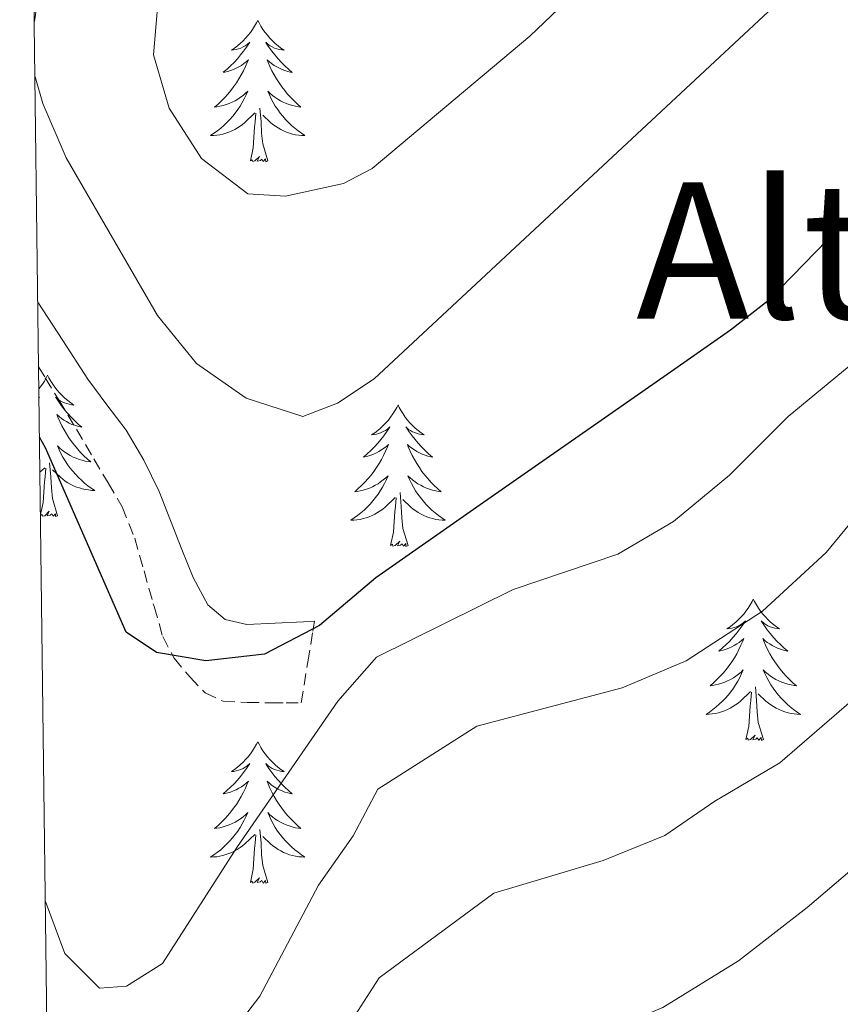
# Model space of a CAD drawing. Units: metres. Extents: x 586129 to 590621, y 4726261 to 4729287.
# Drawn here: x 587028 to 587098, y 4727394 to 4727477 of the extents above; entities that cross this region are included whole.
import ezdxf
from ezdxf.enums import TextEntityAlignment as Align

# ---------------------------------------------------------------- set-up
doc = ezdxf.new("R2010")
doc.units = ezdxf.units.M
doc.header["$MEASUREMENT"] = 0
doc.linetypes.add('TRAZOSX2', pattern=[1.5, 1, -0.5])
for name, color, linetype, lineweight in [('Level 21', 19, 'Continuous', 0), ('Level 36', 19, 'Continuous', 40), ('Level 4', 36, 'Continuous', 30), ('Level 45', 19, 'Continuous', 0), ('Level 5', 36, 'Continuous', 0), ('Level 61', 19, 'Continuous', 0)]:
    doc.layers.add(name, color=color, linetype=linetype, lineweight=lineweight)
doc.styles.add('Arial', font='ARIAL.TTF', dxfattribs={"height": 0.2})

msp = doc.modelspace()

# ---------------------------------------------------------------- linework, layer by layer
at = {"layer": 'Level 21', "color": 19, "linetype": 'Continuous', "lineweight": 0}
msp.add_polyline3d([(587053.235, 4727425.889, 575.14), (587052.325, 4727425.839, 575.23), (587049.935, 4727425.719, 575.49), (587047.535, 4727425.62, 575.62), (587045.715, 4727426.02, 575.76), (587044.256, 4727427.27, 576.03), (587043.016, 4727429.57, 576.43), (587042.067, 4727431.921, 576.86), (587041.127, 4727434.371, 577.11), (587040.148, 4727436.801, 577.13), (587038.878, 4727439.461, 577.1), (587037.379, 4727441.991, 577), (587035.759, 4727444.131, 577.17), (587034.149, 4727446.282, 577.18), (587032.04, 4727449.542, 577.11), (587029.941, 4727452.782, 576.88)], dxfattribs=at)
at = {"layer": 'Level 21', "color": 19, "linetype": 'TRAZOSX2', "lineweight": 0}
msp.add_polyline3d([(587030.01, 4727447.332, 575.98), (587030.57, 4727446.382, 576.07), (587031.699, 4727444.552, 576.09), (587033.189, 4727442.062, 576.05), (587034.648, 4727439.562, 575.98), (587035.858, 4727437.541, 576.07), (587037.047, 4727435.521, 576.15), (587038.107, 4727432.881, 576.13), (587038.886, 4727430.121, 576.01), (587039.666, 4727427.351, 575.7), (587039.736, 4727427.121, 575.65), (587040.465, 4727424.581, 575.17), (587041.415, 4727422.781, 574.94), (587042.765, 4727421.161, 574.48), (587044.034, 4727419.85, 574.12), (587045.544, 4727419.14, 573.89), (587047.574, 4727419.03, 573.79), (587049.594, 4727419.009, 573.11), (587050.864, 4727419.009, 572.4), (587052.124, 4727419.009, 571.69), (587052.685, 4727422.449, 573.22), (587053.105, 4727425.039, 574.87), (587053.235, 4727425.889, 575.14)], dxfattribs=at)
at = {"layer": 'Level 36', "color": 92, "linetype": 'Continuous', "lineweight": 0}
for points in [[(587048.464, 4727476.519, 0.01), (587048.354, 4727476.299, 0.01), (587048.194, 4727476.029, 0.01), (587048.034, 4727475.759, 0.01), (587047.844, 4727475.509, 0.01), (587047.654, 4727475.259, 0.01), (587047.444, 4727475.019, 0.01), (587047.224, 4727474.789, 0.01), (587046.994, 4727474.579, 0.01), (587046.754, 4727474.379, 0.01), (587046.504, 4727474.179, 0.01), (587046.244, 4727474.009, 0.01), (587046.444, 4727474.029, 0.01), (587046.644, 4727474.069, 0.01), (587046.844, 4727474.119, 0.01), (587047.044, 4727474.189, 0.01), (587047.234, 4727474.279, 0.01), (587047.414, 4727474.379, 0.01), (587047.584, 4727474.489, 0.01), (587047.794, 4727474.679, 0.01), (587047.754, 4727474.609, 0.01), (587047.524, 4727474.269, 0.01), (587047.274, 4727473.929, 0.01), (587047.023, 4727473.609, 0.01), (587046.753, 4727473.289, 0.01), (587046.473, 4727472.979, 0.01), (587046.183, 4727472.69, 0.01), (587045.883, 4727472.41, 0.01), (587045.563, 4727472.14, 0.01), (587045.693, 4727472.16, 0.01), (587045.933, 4727472.22, 0.01), (587046.173, 4727472.29, 0.01), (587046.413, 4727472.379, 0.01), (587046.643, 4727472.479, 0.01), (587046.863, 4727472.599, 0.01), (587047.083, 4727472.729, 0.01), (587047.293, 4727472.879, 0.01), (587047.483, 4727473.029, 0.01), (587047.673, 4727473.199, 0.01), (587047.583, 4727472.979, 0.01), (587047.433, 4727472.619, 0.01), (587047.263, 4727472.269, 0.01), (587047.073, 4727471.919, 0.01), (587046.873, 4727471.579, 0.01), (587046.663, 4727471.249, 0.01), (587046.433, 4727470.929, 0.01), (587046.193, 4727470.61, 0.01), (587045.943, 4727470.31, 0.01), (587045.683, 4727470.02, 0.01), (587045.403, 4727469.74, 0.01), (587045.123, 4727469.47, 0.01), (587044.823, 4727469.21, 0.01), (587045.023, 4727469.24, 0.01), (587045.283, 4727469.28, 0.01), (587045.543, 4727469.34, 0.01), (587045.803, 4727469.42, 0.01), (587046.063, 4727469.52, 0.01), (587046.313, 4727469.63, 0.01), (587046.553, 4727469.749, 0.01), (587046.783, 4727469.889, 0.01), (587047.013, 4727470.039, 0.01), (587047.223, 4727470.199, 0.01), (587047.433, 4727470.379, 0.01), (587047.623, 4727470.559, 0.01), (587047.483, 4727470.239, 0.01)], [(587048.464, 4727476.519, 0.01), (587048.574, 4727476.299, 0.01), (587048.734, 4727476.029, 0.01), (587048.894, 4727475.759, 0.01), (587049.084, 4727475.509, 0.01), (587049.274, 4727475.259, 0.01), (587049.484, 4727475.019, 0.01), (587049.704, 4727474.789, 0.01), (587049.934, 4727474.579, 0.01), (587050.173, 4727474.379, 0.01), (587050.423, 4727474.179, 0.01), (587050.683, 4727474.009, 0.01), (587050.483, 4727474.029, 0.01), (587050.283, 4727474.069, 0.01), (587050.083, 4727474.119, 0.01), (587049.883, 4727474.189, 0.01), (587049.693, 4727474.279, 0.01), (587049.514, 4727474.379, 0.01), (587049.344, 4727474.489, 0.01), (587049.134, 4727474.679, 0.01), (587049.174, 4727474.609, 0.01), (587049.403, 4727474.269, 0.01), (587049.653, 4727473.929, 0.01), (587049.903, 4727473.609, 0.01), (587050.173, 4727473.289, 0.01), (587050.453, 4727472.979, 0.01), (587050.743, 4727472.689, 0.01), (587051.043, 4727472.409, 0.01), (587051.363, 4727472.139, 0.01), (587051.233, 4727472.159, 0.01), (587050.993, 4727472.219, 0.01), (587050.753, 4727472.289, 0.01), (587050.513, 4727472.379, 0.01), (587050.283, 4727472.479, 0.01), (587050.063, 4727472.599, 0.01), (587049.843, 4727472.729, 0.01), (587049.633, 4727472.879, 0.01), (587049.443, 4727473.029, 0.01), (587049.253, 4727473.199, 0.01), (587049.343, 4727472.979, 0.01), (587049.493, 4727472.619, 0.01), (587049.663, 4727472.269, 0.01), (587049.853, 4727471.919, 0.01), (587050.053, 4727471.579, 0.01), (587050.263, 4727471.249, 0.01), (587050.493, 4727470.929, 0.01), (587050.733, 4727470.609, 0.01), (587050.983, 4727470.309, 0.01), (587051.243, 4727470.019, 0.01), (587051.523, 4727469.739, 0.01), (587051.803, 4727469.469, 0.01), (587052.103, 4727469.209, 0.01), (587051.903, 4727469.239, 0.01), (587051.643, 4727469.279, 0.01), (587051.383, 4727469.339, 0.01), (587051.123, 4727469.419, 0.01), (587050.863, 4727469.519, 0.01), (587050.613, 4727469.629, 0.01), (587050.373, 4727469.749, 0.01), (587050.143, 4727469.889, 0.01), (587049.913, 4727470.039, 0.01), (587049.703, 4727470.199, 0.01), (587049.493, 4727470.379, 0.01), (587049.303, 4727470.559, 0.01), (587049.443, 4727470.239, 0.01)], [(587047.483, 4727470.239, 0.01), (587047.333, 4727469.919, 0.01), (587047.163, 4727469.599, 0.01), (587046.983, 4727469.299, 0.01), (587046.783, 4727468.999, 0.01), (587046.573, 4727468.709, 0.01), (587046.353, 4727468.44, 0.01), (587046.113, 4727468.17, 0.01), (587045.863, 4727467.91, 0.01), (587045.613, 4727467.66, 0.01), (587045.343, 4727467.43, 0.01), (587045.062, 4727467.21, 0.01), (587044.772, 4727467, 0.01), (587044.482, 4727466.81, 0.01), (587044.742, 4727466.82, 0.01), (587045.012, 4727466.84, 0.01), (587045.272, 4727466.88, 0.01), (587045.532, 4727466.94, 0.01), (587045.782, 4727467.01, 0.01), (587046.032, 4727467.1, 0.01), (587046.282, 4727467.2, 0.01), (587046.522, 4727467.32, 0.01), (587046.752, 4727467.449, 0.01), (587046.972, 4727467.589, 0.01), (587047.182, 4727467.749, 0.01), (587047.382, 4727467.919, 0.01), (587048.233, 4727468.719, 0.01)], [(587049.443, 4727470.239, 0.01), (587049.593, 4727469.919, 0.01), (587049.763, 4727469.599, 0.01), (587049.943, 4727469.299, 0.01), (587050.143, 4727468.999, 0.01), (587050.353, 4727468.709, 0.01), (587050.572, 4727468.439, 0.01), (587050.812, 4727468.169, 0.01), (587051.062, 4727467.909, 0.01), (587051.312, 4727467.659, 0.01), (587051.582, 4727467.429, 0.01), (587051.862, 4727467.209, 0.01), (587052.152, 4727466.999, 0.01), (587052.442, 4727466.809, 0.01), (587052.182, 4727466.819, 0.01), (587051.912, 4727466.839, 0.01), (587051.652, 4727466.879, 0.01), (587051.392, 4727466.939, 0.01), (587051.142, 4727467.009, 0.01), (587050.892, 4727467.099, 0.01), (587050.642, 4727467.199, 0.01), (587050.402, 4727467.319, 0.01), (587050.172, 4727467.449, 0.01), (587049.952, 4727467.589, 0.01), (587049.742, 4727467.749, 0.01), (587049.542, 4727467.919, 0.01), (587048.883, 4727468.539, 0.01)], [(587047.842, 4727464.669, 0.01), (587048.092, 4727465.789, 0.01), (587048.202, 4727467.529, 0.01), (587048.252, 4727467.959, 0.01), (587048.313, 4727468.689, 0.01)], [(587049.312, 4727464.669, 0.01), (587048.882, 4727466.109, 0.01), (587048.792, 4727467.019, 0.01), (587048.742, 4727467.959, 0.01), (587048.643, 4727469.129, 0.01)], [(587049.312, 4727464.669, 0.01), (587049.142, 4727464.599, 0.01), (587049.122, 4727464.839, 0.01), (587048.932, 4727464.619, 0.01), (587048.812, 4727464.819, 0.01), (587048.692, 4727464.719, 0.01), (587048.422, 4727464.659, 0.01), (587048.612, 4727465.059, 0.01), (587048.232, 4727464.679, 0.01), (587048.042, 4727464.619, 0.01), (587048.002, 4727464.779, 0.01), (587047.842, 4727464.669, 0.01)], [(587030.76, 4727446.622, 0.01), (587030.65, 4727446.402, 0.01), (587030.5, 4727446.122, 0.01), (587030.33, 4727445.862, 0.01), (587030.149, 4727445.602, 0.01), (587030.039, 4727445.462, 0.01)], [(587030.76, 4727446.622, 0.01), (587030.87, 4727446.402, 0.01), (587031.03, 4727446.122, 0.01), (587031.199, 4727445.862, 0.01), (587031.379, 4727445.602, 0.01), (587031.569, 4727445.352, 0.01), (587031.779, 4727445.122, 0.01), (587031.999, 4727444.892, 0.01), (587032.229, 4727444.672, 0.01), (587032.469, 4727444.472, 0.01), (587032.719, 4727444.282, 0.01), (587032.979, 4727444.102, 0.01), (587032.779, 4727444.122, 0.01), (587032.579, 4727444.162, 0.01), (587032.379, 4727444.222, 0.01), (587032.179, 4727444.292, 0.01), (587031.989, 4727444.372, 0.01), (587031.809, 4727444.472, 0.01), (587031.639, 4727444.582, 0.01), (587031.429, 4727444.772, 0.01), (587031.479, 4727444.712, 0.01), (587031.699, 4727444.362, 0.01), (587031.949, 4727444.032, 0.01), (587032.199, 4727443.702, 0.01), (587032.469, 4727443.382, 0.01), (587032.749, 4727443.082, 0.01), (587033.039, 4727442.792, 0.01), (587033.349, 4727442.502, 0.01), (587033.659, 4727442.232, 0.01), (587033.539, 4727442.262, 0.01), (587033.289, 4727442.312, 0.01), (587033.049, 4727442.392, 0.01), (587032.809, 4727442.472, 0.01), (587032.579, 4727442.582, 0.01), (587032.359, 4727442.702, 0.01), (587032.139, 4727442.832, 0.01), (587031.939, 4727442.972, 0.01), (587031.739, 4727443.132, 0.01), (587031.549, 4727443.302, 0.01), (587031.639, 4727443.082, 0.01), (587031.799, 4727442.722, 0.01), (587031.969, 4727442.362, 0.01), (587032.149, 4727442.012, 0.01), (587032.349, 4727441.672, 0.01), (587032.559, 4727441.342, 0.01), (587032.789, 4727441.022, 0.01), (587033.029, 4727440.712, 0.01), (587033.278, 4727440.412, 0.01), (587033.538, 4727440.112, 0.01), (587033.818, 4727439.832, 0.01), (587034.108, 4727439.562, 0.01), (587034.398, 4727439.302, 0.01), (587034.208, 4727439.332, 0.01), (587033.938, 4727439.382, 0.01), (587033.678, 4727439.442, 0.01), (587033.418, 4727439.522, 0.01), (587033.158, 4727439.612, 0.01), (587032.918, 4727439.722, 0.01), (587032.668, 4727439.842, 0.01), (587032.438, 4727439.982, 0.01), (587032.218, 4727440.132, 0.01), (587031.998, 4727440.302, 0.01), (587031.789, 4727440.472, 0.01), (587031.599, 4727440.662, 0.01), (587031.739, 4727440.332, 0.01)], [(587030.039, 4727444.732, 0.01), (587030.089, 4727444.772, 0.01), (587030.049, 4727444.712, 0.01), (587030.039, 4727444.702, 0.01)], [(587060.278, 4727444.108, 0.01), (587060.168, 4727443.888, 0.01), (587060.008, 4727443.618, 0.01), (587059.838, 4727443.348, 0.01), (587059.658, 4727443.088, 0.01), (587059.468, 4727442.838, 0.01), (587059.258, 4727442.608, 0.01), (587059.038, 4727442.378, 0.01), (587058.808, 4727442.158, 0.01), (587058.568, 4727441.958, 0.01), (587058.318, 4727441.768, 0.01), (587058.058, 4727441.588, 0.01), (587058.258, 4727441.618, 0.01), (587058.458, 4727441.648, 0.01), (587058.658, 4727441.708, 0.01), (587058.858, 4727441.778, 0.01), (587059.038, 4727441.858, 0.01), (587059.228, 4727441.958, 0.01), (587059.398, 4727442.068, 0.01), (587059.598, 4727442.258, 0.01), (587059.558, 4727442.198, 0.01), (587059.328, 4727441.858, 0.01), (587059.087, 4727441.518, 0.01), (587058.837, 4727441.188, 0.01), (587058.567, 4727440.878, 0.01), (587058.287, 4727440.568, 0.01), (587057.997, 4727440.278, 0.01), (587057.687, 4727439.998, 0.01), (587057.377, 4727439.718, 0.01), (587057.497, 4727439.748, 0.01), (587057.747, 4727439.798, 0.01), (587057.987, 4727439.878, 0.01), (587058.227, 4727439.968, 0.01), (587058.457, 4727440.068, 0.01), (587058.677, 4727440.188, 0.01), (587058.897, 4727440.318, 0.01), (587059.097, 4727440.458, 0.01), (587059.297, 4727440.618, 0.01), (587059.487, 4727440.788, 0.01), (587059.397, 4727440.568, 0.01), (587059.237, 4727440.208, 0.01), (587059.067, 4727439.848, 0.01), (587058.887, 4727439.508, 0.01), (587058.687, 4727439.168, 0.01), (587058.477, 4727438.838, 0.01), (587058.247, 4727438.508, 0.01), (587058.007, 4727438.198, 0.01), (587057.757, 4727437.898, 0.01), (587057.497, 4727437.608, 0.01), (587057.217, 4727437.318, 0.01), (587056.927, 4727437.058, 0.01), (587056.637, 4727436.798, 0.01), (587056.827, 4727436.818, 0.01), (587057.097, 4727436.868, 0.01), (587057.357, 4727436.928, 0.01), (587057.617, 4727437.008, 0.01), (587057.877, 4727437.098, 0.01), (587058.117, 4727437.208, 0.01), (587058.357, 4727437.338, 0.01), (587058.597, 4727437.468, 0.01), (587058.817, 4727437.618, 0.01), (587059.037, 4727437.788, 0.01), (587059.247, 4727437.958, 0.01), (587059.437, 4727438.148, 0.01), (587059.297, 4727437.818, 0.01)], [(587060.278, 4727444.108, 0.01), (587060.388, 4727443.888, 0.01), (587060.538, 4727443.618, 0.01), (587060.708, 4727443.348, 0.01), (587060.888, 4727443.088, 0.01), (587061.088, 4727442.837, 0.01), (587061.288, 4727442.607, 0.01), (587061.508, 4727442.377, 0.01), (587061.737, 4727442.157, 0.01), (587061.977, 4727441.957, 0.01), (587062.227, 4727441.767, 0.01), (587062.487, 4727441.587, 0.01), (587062.297, 4727441.617, 0.01), (587062.087, 4727441.647, 0.01), (587061.887, 4727441.707, 0.01), (587061.697, 4727441.777, 0.01), (587061.507, 4727441.857, 0.01), (587061.327, 4727441.957, 0.01), (587061.147, 4727442.067, 0.01), (587060.948, 4727442.258, 0.01), (587060.988, 4727442.197, 0.01), (587061.217, 4727441.857, 0.01), (587061.457, 4727441.517, 0.01), (587061.717, 4727441.187, 0.01), (587061.987, 4727440.877, 0.01), (587062.267, 4727440.567, 0.01), (587062.557, 4727440.277, 0.01), (587062.857, 4727439.997, 0.01), (587063.177, 4727439.717, 0.01), (587063.047, 4727439.747, 0.01), (587062.797, 4727439.797, 0.01), (587062.557, 4727439.877, 0.01), (587062.327, 4727439.967, 0.01), (587062.097, 4727440.067, 0.01), (587061.867, 4727440.187, 0.01), (587061.657, 4727440.317, 0.01), (587061.447, 4727440.457, 0.01), (587061.247, 4727440.617, 0.01), (587061.067, 4727440.787, 0.01), (587061.147, 4727440.567, 0.01), (587061.307, 4727440.207, 0.01), (587061.477, 4727439.847, 0.01), (587061.667, 4727439.507, 0.01), (587061.867, 4727439.167, 0.01), (587062.077, 4727438.837, 0.01), (587062.297, 4727438.507, 0.01), (587062.537, 4727438.197, 0.01), (587062.797, 4727437.897, 0.01), (587063.057, 4727437.607, 0.01), (587063.327, 4727437.317, 0.01), (587063.617, 4727437.057, 0.01), (587063.916, 4727436.797, 0.01), (587063.716, 4727436.817, 0.01), (587063.456, 4727436.867, 0.01), (587063.187, 4727436.927, 0.01), (587062.927, 4727437.007, 0.01), (587062.677, 4727437.097, 0.01), (587062.427, 4727437.207, 0.01), (587062.187, 4727437.337, 0.01), (587061.957, 4727437.467, 0.01), (587061.727, 4727437.617, 0.01), (587061.507, 4727437.787, 0.01), (587061.307, 4727437.957, 0.01), (587061.107, 4727438.148, 0.01), (587061.247, 4727437.817, 0.01)], [(587031.739, 4727440.332, 0.01), (587031.888, 4727440.012, 0.01), (587032.058, 4727439.702, 0.01), (587032.248, 4727439.392, 0.01), (587032.438, 4727439.102, 0.01), (587032.648, 4727438.812, 0.01), (587032.878, 4727438.532, 0.01), (587033.108, 4727438.262, 0.01), (587033.358, 4727438.002, 0.01), (587033.618, 4727437.762, 0.01), (587033.878, 4727437.522, 0.01), (587034.158, 4727437.302, 0.01), (587034.448, 4727437.092, 0.01), (587034.738, 4727436.902, 0.01), (587034.478, 4727436.912, 0.01), (587034.208, 4727436.942, 0.01), (587033.948, 4727436.982, 0.01), (587033.688, 4727437.042, 0.01), (587033.438, 4727437.112, 0.01), (587033.188, 4727437.192, 0.01), (587032.938, 4727437.302, 0.01), (587032.708, 4727437.412, 0.01), (587032.478, 4727437.542, 0.01), (587032.248, 4727437.692, 0.01), (587032.038, 4727437.852, 0.01), (587031.838, 4727438.022, 0.01), (587031.178, 4727438.642, 0.01)], [(587030.118, 4727438.432, 0.01), (587030.528, 4727438.822, 0.01)], [(587030.168, 4727434.882, 0.01), (587030.388, 4727435.882, 0.01), (587030.498, 4727437.632, 0.01), (587030.548, 4727438.062, 0.01), (587030.608, 4727438.782, 0.01)], [(587031.608, 4727434.772, 0.01), (587031.178, 4727436.212, 0.01), (587031.088, 4727437.112, 0.01), (587031.048, 4727438.062, 0.01), (587030.938, 4727439.222, 0.01)], [(587059.297, 4727437.818, 0.01), (587059.137, 4727437.498, 0.01), (587058.977, 4727437.188, 0.01), (587058.787, 4727436.878, 0.01), (587058.597, 4727436.588, 0.01), (587058.387, 4727436.298, 0.01), (587058.157, 4727436.018, 0.01), (587057.927, 4727435.748, 0.01), (587057.677, 4727435.498, 0.01), (587057.416, 4727435.248, 0.01), (587057.156, 4727435.018, 0.01), (587056.876, 4727434.798, 0.01), (587056.586, 4727434.588, 0.01), (587056.296, 4727434.398, 0.01), (587056.556, 4727434.398, 0.01), (587056.816, 4727434.428, 0.01), (587057.086, 4727434.468, 0.01), (587057.346, 4727434.528, 0.01), (587057.596, 4727434.598, 0.01), (587057.846, 4727434.688, 0.01), (587058.096, 4727434.788, 0.01), (587058.326, 4727434.898, 0.01), (587058.556, 4727435.038, 0.01), (587058.776, 4727435.178, 0.01), (587058.996, 4727435.338, 0.01), (587059.196, 4727435.508, 0.01), (587060.047, 4727436.308, 0.01)], [(587061.247, 4727437.817, 0.01), (587061.407, 4727437.497, 0.01), (587061.577, 4727437.187, 0.01), (587061.757, 4727436.877, 0.01), (587061.957, 4727436.587, 0.01), (587062.166, 4727436.297, 0.01), (587062.386, 4727436.017, 0.01), (587062.626, 4727435.747, 0.01), (587062.866, 4727435.497, 0.01), (587063.126, 4727435.247, 0.01), (587063.396, 4727435.017, 0.01), (587063.676, 4727434.797, 0.01), (587063.966, 4727434.587, 0.01), (587064.256, 4727434.397, 0.01), (587063.986, 4727434.397, 0.01), (587063.726, 4727434.427, 0.01), (587063.466, 4727434.467, 0.01), (587063.206, 4727434.527, 0.01), (587062.946, 4727434.597, 0.01), (587062.696, 4727434.687, 0.01), (587062.456, 4727434.787, 0.01), (587062.216, 4727434.897, 0.01), (587061.986, 4727435.037, 0.01), (587061.766, 4727435.177, 0.01), (587061.556, 4727435.337, 0.01), (587061.346, 4727435.508, 0.01), (587060.696, 4727436.128, 0.01)], [(587059.656, 4727432.258, 0.01), (587059.896, 4727433.378, 0.01), (587060.016, 4727435.118, 0.01), (587060.056, 4727435.548, 0.01), (587060.127, 4727436.278, 0.01)], [(587061.126, 4727432.258, 0.01), (587060.696, 4727433.698, 0.01), (587060.606, 4727434.598, 0.01), (587060.556, 4727435.548, 0.01), (587060.457, 4727436.718, 0.01)], [(587031.608, 4727434.772, 0.01), (587031.438, 4727434.702, 0.01), (587031.418, 4727434.942, 0.01), (587031.228, 4727434.722, 0.01), (587031.108, 4727434.922, 0.01), (587030.988, 4727434.812, 0.01), (587030.718, 4727434.762, 0.01), (587030.908, 4727435.152, 0.01), (587030.528, 4727434.772, 0.01), (587030.338, 4727434.722, 0.01), (587030.298, 4727434.882, 0.01), (587030.168, 4727434.792, 0.01)], [(587061.126, 4727432.258, 0.01), (587060.946, 4727432.188, 0.01), (587060.936, 4727432.428, 0.01), (587060.736, 4727432.208, 0.01), (587060.616, 4727432.408, 0.01), (587060.496, 4727432.298, 0.01), (587060.226, 4727432.248, 0.01), (587060.426, 4727432.638, 0.01), (587060.036, 4727432.258, 0.01), (587059.856, 4727432.208, 0.01), (587059.816, 4727432.368, 0.01), (587059.656, 4727432.258, 0.01)], [(587090.204, 4727427.753, 0.01), (587090.094, 4727427.533, 0.01), (587089.934, 4727427.263, 0.01), (587089.764, 4727426.993, 0.01), (587089.584, 4727426.733, 0.01), (587089.394, 4727426.483, 0.01), (587089.184, 4727426.253, 0.01), (587088.964, 4727426.023, 0.01), (587088.733, 4727425.803, 0.01), (587088.493, 4727425.603, 0.01), (587088.243, 4727425.413, 0.01), (587087.983, 4727425.233, 0.01), (587088.183, 4727425.263, 0.01), (587088.383, 4727425.293, 0.01), (587088.583, 4727425.353, 0.01), (587088.783, 4727425.423, 0.01), (587088.973, 4727425.503, 0.01), (587089.153, 4727425.603, 0.01), (587089.323, 4727425.713, 0.01), (587089.533, 4727425.903, 0.01), (587089.483, 4727425.843, 0.01), (587089.263, 4727425.493, 0.01), (587089.013, 4727425.163, 0.01), (587088.763, 4727424.833, 0.01), (587088.493, 4727424.523, 0.01), (587088.213, 4727424.213, 0.01), (587087.923, 4727423.923, 0.01), (587087.613, 4727423.634, 0.01), (587087.303, 4727423.364, 0.01), (587087.423, 4727423.394, 0.01), (587087.673, 4727423.444, 0.01), (587087.913, 4727423.523, 0.01), (587088.153, 4727423.603, 0.01), (587088.383, 4727423.713, 0.01), (587088.603, 4727423.833, 0.01), (587088.823, 4727423.963, 0.01), (587089.023, 4727424.103, 0.01), (587089.223, 4727424.263, 0.01), (587089.413, 4727424.433, 0.01), (587089.323, 4727424.213, 0.01), (587089.163, 4727423.853, 0.01), (587088.993, 4727423.493, 0.01), (587088.813, 4727423.143, 0.01), (587088.613, 4727422.803, 0.01), (587088.403, 4727422.473, 0.01), (587088.173, 4727422.153, 0.01), (587087.933, 4727421.843, 0.01), (587087.683, 4727421.544, 0.01), (587087.423, 4727421.244, 0.01), (587087.143, 4727420.964, 0.01), (587086.853, 4727420.694, 0.01), (587086.563, 4727420.444, 0.01), (587086.753, 4727420.464, 0.01), (587087.023, 4727420.514, 0.01), (587087.283, 4727420.574, 0.01), (587087.543, 4727420.654, 0.01), (587087.803, 4727420.744, 0.01), (587088.043, 4727420.853, 0.01), (587088.293, 4727420.983, 0.01), (587088.523, 4727421.113, 0.01), (587088.743, 4727421.263, 0.01), (587088.963, 4727421.433, 0.01), (587089.173, 4727421.603, 0.01), (587089.363, 4727421.793, 0.01), (587089.223, 4727421.463, 0.01)], [(587090.204, 4727427.753, 0.01), (587090.314, 4727427.533, 0.01), (587090.464, 4727427.263, 0.01), (587090.634, 4727426.993, 0.01), (587090.814, 4727426.733, 0.01), (587091.014, 4727426.483, 0.01), (587091.223, 4727426.253, 0.01), (587091.433, 4727426.023, 0.01), (587091.663, 4727425.803, 0.01), (587091.903, 4727425.603, 0.01), (587092.163, 4727425.413, 0.01), (587092.423, 4727425.233, 0.01), (587092.223, 4727425.263, 0.01), (587092.013, 4727425.293, 0.01), (587091.813, 4727425.353, 0.01), (587091.623, 4727425.423, 0.01), (587091.433, 4727425.503, 0.01), (587091.253, 4727425.603, 0.01), (587091.083, 4727425.713, 0.01), (587090.873, 4727425.903, 0.01), (587090.913, 4727425.843, 0.01), (587091.143, 4727425.493, 0.01), (587091.383, 4727425.163, 0.01), (587091.643, 4727424.833, 0.01), (587091.913, 4727424.523, 0.01), (587092.193, 4727424.213, 0.01), (587092.483, 4727423.923, 0.01), (587092.783, 4727423.633, 0.01), (587093.103, 4727423.363, 0.01), (587092.973, 4727423.393, 0.01), (587092.733, 4727423.443, 0.01), (587092.483, 4727423.523, 0.01), (587092.253, 4727423.603, 0.01), (587092.023, 4727423.713, 0.01), (587091.793, 4727423.833, 0.01), (587091.583, 4727423.963, 0.01), (587091.373, 4727424.103, 0.01), (587091.173, 4727424.263, 0.01), (587090.993, 4727424.433, 0.01), (587091.083, 4727424.213, 0.01), (587091.233, 4727423.853, 0.01), (587091.403, 4727423.493, 0.01), (587091.593, 4727423.143, 0.01), (587091.793, 4727422.803, 0.01), (587092.003, 4727422.473, 0.01), (587092.233, 4727422.153, 0.01), (587092.463, 4727421.843, 0.01), (587092.723, 4727421.543, 0.01), (587092.983, 4727421.243, 0.01), (587093.262, 4727420.963, 0.01), (587093.542, 4727420.693, 0.01), (587093.842, 4727420.443, 0.01), (587093.642, 4727420.463, 0.01), (587093.382, 4727420.513, 0.01), (587093.112, 4727420.573, 0.01), (587092.852, 4727420.653, 0.01), (587092.602, 4727420.743, 0.01), (587092.352, 4727420.853, 0.01), (587092.113, 4727420.983, 0.01), (587091.883, 4727421.113, 0.01), (587091.653, 4727421.263, 0.01), (587091.443, 4727421.433, 0.01), (587091.233, 4727421.603, 0.01), (587091.033, 4727421.793, 0.01), (587091.183, 4727421.463, 0.01)], [(587089.223, 4727421.463, 0.01), (587089.073, 4727421.143, 0.01), (587088.903, 4727420.833, 0.01), (587088.713, 4727420.523, 0.01), (587088.523, 4727420.233, 0.01), (587088.313, 4727419.943, 0.01), (587088.082, 4727419.663, 0.01), (587087.852, 4727419.394, 0.01), (587087.602, 4727419.144, 0.01), (587087.342, 4727418.894, 0.01), (587087.082, 4727418.664, 0.01), (587086.802, 4727418.434, 0.01), (587086.512, 4727418.224, 0.01), (587086.222, 4727418.034, 0.01), (587086.482, 4727418.044, 0.01), (587086.752, 4727418.074, 0.01), (587087.012, 4727418.114, 0.01), (587087.272, 4727418.174, 0.01), (587087.522, 4727418.244, 0.01), (587087.772, 4727418.324, 0.01), (587088.022, 4727418.434, 0.01), (587088.252, 4727418.543, 0.01), (587088.482, 4727418.683, 0.01), (587088.712, 4727418.823, 0.01), (587088.922, 4727418.983, 0.01), (587089.122, 4727419.153, 0.01), (587089.972, 4727419.953, 0.01)], [(587091.183, 4727421.463, 0.01), (587091.333, 4727421.143, 0.01), (587091.503, 4727420.833, 0.01), (587091.682, 4727420.523, 0.01), (587091.882, 4727420.233, 0.01), (587092.092, 4727419.943, 0.01), (587092.312, 4727419.663, 0.01), (587092.552, 4727419.393, 0.01), (587092.792, 4727419.143, 0.01), (587093.052, 4727418.893, 0.01), (587093.322, 4727418.663, 0.01), (587093.602, 4727418.433, 0.01), (587093.892, 4727418.223, 0.01), (587094.182, 4727418.033, 0.01), (587093.912, 4727418.043, 0.01), (587093.652, 4727418.073, 0.01), (587093.392, 4727418.113, 0.01), (587093.132, 4727418.173, 0.01), (587092.872, 4727418.243, 0.01), (587092.622, 4727418.323, 0.01), (587092.382, 4727418.433, 0.01), (587092.142, 4727418.543, 0.01), (587091.912, 4727418.683, 0.01), (587091.692, 4727418.823, 0.01), (587091.482, 4727418.983, 0.01), (587091.272, 4727419.153, 0.01), (587090.622, 4727419.773, 0.01)], [(587089.582, 4727415.903, 0.01), (587089.822, 4727417.023, 0.01), (587089.942, 4727418.763, 0.01), (587089.982, 4727419.193, 0.01), (587090.052, 4727419.913, 0.01)], [(587091.052, 4727415.903, 0.01), (587090.622, 4727417.343, 0.01), (587090.532, 4727418.243, 0.01), (587090.482, 4727419.193, 0.01), (587090.382, 4727420.363, 0.01)], [(587091.052, 4727415.903, 0.01), (587090.882, 4727415.833, 0.01), (587090.862, 4727416.073, 0.01), (587090.672, 4727415.853, 0.01), (587090.542, 4727416.053, 0.01), (587090.422, 4727415.943, 0.01), (587090.152, 4727415.893, 0.01), (587090.352, 4727416.283, 0.01), (587089.962, 4727415.903, 0.01), (587089.782, 4727415.853, 0.01), (587089.742, 4727416.013, 0.01), (587089.582, 4727415.903, 0.01)], [(587048.464, 4727415.72, 0.01), (587048.354, 4727415.51, 0.01), (587048.193, 4727415.23, 0.01), (587048.023, 4727414.96, 0.01), (587047.843, 4727414.71, 0.01), (587047.653, 4727414.46, 0.01), (587047.443, 4727414.22, 0.01), (587047.223, 4727414, 0.01), (587046.993, 4727413.78, 0.01), (587046.753, 4727413.58, 0.01), (587046.503, 4727413.39, 0.01), (587046.243, 4727413.21, 0.01), (587046.443, 4727413.23, 0.01), (587046.643, 4727413.27, 0.01), (587046.843, 4727413.32, 0.01), (587047.043, 4727413.39, 0.01), (587047.233, 4727413.48, 0.01), (587047.413, 4727413.58, 0.01), (587047.583, 4727413.69, 0.01), (587047.793, 4727413.88, 0.01), (587047.753, 4727413.82, 0.01), (587047.523, 4727413.47, 0.01), (587047.273, 4727413.13, 0.01), (587047.023, 4727412.81, 0.01), (587046.753, 4727412.49, 0.01), (587046.473, 4727412.19, 0.01), (587046.183, 4727411.89, 0.01), (587045.873, 4727411.61, 0.01), (587045.563, 4727411.34, 0.01), (587045.683, 4727411.36, 0.01), (587045.933, 4727411.42, 0.01), (587046.173, 4727411.49, 0.01), (587046.413, 4727411.58, 0.01), (587046.643, 4727411.68, 0.01), (587046.863, 4727411.8, 0.01), (587047.083, 4727411.93, 0.01), (587047.293, 4727412.08, 0.01), (587047.483, 4727412.24, 0.01), (587047.673, 4727412.4, 0.01), (587047.583, 4727412.18, 0.01), (587047.433, 4727411.82, 0.01), (587047.263, 4727411.47, 0.01), (587047.073, 4727411.12, 0.01), (587046.873, 4727410.78, 0.01), (587046.663, 4727410.45, 0.01), (587046.433, 4727410.13, 0.01), (587046.193, 4727409.82, 0.01), (587045.943, 4727409.51, 0.01), (587045.683, 4727409.22, 0.01), (587045.403, 4727408.94, 0.01), (587045.123, 4727408.67, 0.01), (587044.822, 4727408.41, 0.01), (587045.012, 4727408.44, 0.01), (587045.282, 4727408.48, 0.01), (587045.542, 4727408.55, 0.01), (587045.802, 4727408.63, 0.01), (587046.062, 4727408.72, 0.01), (587046.312, 4727408.83, 0.01), (587046.553, 4727408.95, 0.01), (587046.783, 4727409.09, 0.01), (587047.013, 4727409.24, 0.01), (587047.223, 4727409.4, 0.01), (587047.433, 4727409.58, 0.01), (587047.623, 4727409.77, 0.01), (587047.483, 4727409.44, 0.01)], [(587048.464, 4727415.72, 0.01), (587048.574, 4727415.51, 0.01), (587048.723, 4727415.23, 0.01), (587048.893, 4727414.96, 0.01), (587049.083, 4727414.71, 0.01), (587049.273, 4727414.46, 0.01), (587049.483, 4727414.22, 0.01), (587049.703, 4727414, 0.01), (587049.923, 4727413.779, 0.01), (587050.163, 4727413.579, 0.01), (587050.423, 4727413.389, 0.01), (587050.683, 4727413.209, 0.01), (587050.483, 4727413.229, 0.01), (587050.273, 4727413.269, 0.01), (587050.083, 4727413.319, 0.01), (587049.883, 4727413.389, 0.01), (587049.693, 4727413.48, 0.01), (587049.513, 4727413.58, 0.01), (587049.343, 4727413.69, 0.01), (587049.133, 4727413.88, 0.01), (587049.173, 4727413.82, 0.01), (587049.403, 4727413.47, 0.01), (587049.643, 4727413.13, 0.01), (587049.903, 4727412.81, 0.01), (587050.173, 4727412.489, 0.01), (587050.453, 4727412.189, 0.01), (587050.743, 4727411.889, 0.01), (587051.043, 4727411.609, 0.01), (587051.363, 4727411.339, 0.01), (587051.233, 4727411.359, 0.01), (587050.993, 4727411.419, 0.01), (587050.743, 4727411.489, 0.01), (587050.513, 4727411.579, 0.01), (587050.283, 4727411.679, 0.01), (587050.063, 4727411.799, 0.01), (587049.843, 4727411.93, 0.01), (587049.633, 4727412.08, 0.01), (587049.443, 4727412.24, 0.01), (587049.253, 4727412.4, 0.01), (587049.343, 4727412.18, 0.01), (587049.493, 4727411.82, 0.01), (587049.663, 4727411.47, 0.01), (587049.853, 4727411.12, 0.01), (587050.053, 4727410.779, 0.01), (587050.263, 4727410.449, 0.01), (587050.493, 4727410.129, 0.01), (587050.732, 4727409.819, 0.01), (587050.982, 4727409.509, 0.01), (587051.242, 4727409.219, 0.01), (587051.522, 4727408.939, 0.01), (587051.802, 4727408.669, 0.01), (587052.102, 4727408.409, 0.01), (587051.902, 4727408.439, 0.01), (587051.642, 4727408.479, 0.01), (587051.372, 4727408.549, 0.01), (587051.122, 4727408.629, 0.01), (587050.862, 4727408.719, 0.01), (587050.612, 4727408.829, 0.01), (587050.372, 4727408.949, 0.01), (587050.142, 4727409.089, 0.01), (587049.912, 4727409.24, 0.01), (587049.702, 4727409.4, 0.01), (587049.492, 4727409.58, 0.01), (587049.303, 4727409.77, 0.01), (587049.442, 4727409.44, 0.01)], [(587047.483, 4727409.44, 0.01), (587047.332, 4727409.12, 0.01), (587047.162, 4727408.8, 0.01), (587046.982, 4727408.5, 0.01), (587046.782, 4727408.2, 0.01), (587046.572, 4727407.92, 0.01), (587046.342, 4727407.64, 0.01), (587046.112, 4727407.37, 0.01), (587045.862, 4727407.11, 0.01), (587045.612, 4727406.87, 0.01), (587045.342, 4727406.63, 0.01), (587045.062, 4727406.41, 0.01), (587044.772, 4727406.2, 0.01), (587044.482, 4727406.01, 0.01), (587044.742, 4727406.02, 0.01), (587045.012, 4727406.04, 0.01), (587045.272, 4727406.08, 0.01), (587045.532, 4727406.14, 0.01), (587045.782, 4727406.21, 0.01), (587046.032, 4727406.3, 0.01), (587046.282, 4727406.4, 0.01), (587046.522, 4727406.52, 0.01), (587046.742, 4727406.65, 0.01), (587046.972, 4727406.8, 0.01), (587047.182, 4727406.95, 0.01), (587047.382, 4727407.12, 0.01), (587048.232, 4727407.92, 0.01)], [(587049.442, 4727409.44, 0.01), (587049.592, 4727409.12, 0.01), (587049.762, 4727408.8, 0.01), (587049.942, 4727408.5, 0.01), (587050.142, 4727408.2, 0.01), (587050.352, 4727407.919, 0.01), (587050.572, 4727407.639, 0.01), (587050.812, 4727407.369, 0.01), (587051.052, 4727407.109, 0.01), (587051.312, 4727406.869, 0.01), (587051.582, 4727406.629, 0.01), (587051.862, 4727406.409, 0.01), (587052.152, 4727406.199, 0.01), (587052.442, 4727406.009, 0.01), (587052.172, 4727406.019, 0.01), (587051.912, 4727406.039, 0.01), (587051.652, 4727406.079, 0.01), (587051.392, 4727406.139, 0.01), (587051.142, 4727406.209, 0.01), (587050.882, 4727406.299, 0.01), (587050.642, 4727406.399, 0.01), (587050.402, 4727406.519, 0.01), (587050.172, 4727406.65, 0.01), (587049.952, 4727406.8, 0.01), (587049.742, 4727406.95, 0.01), (587049.542, 4727407.12, 0.01), (587048.882, 4727407.74, 0.01)], [(587049.312, 4727403.87, 0.01), (587048.882, 4727405.31, 0.01), (587048.792, 4727406.22, 0.01), (587048.742, 4727407.17, 0.01), (587048.642, 4727408.33, 0.01)], [(587047.842, 4727403.87, 0.01), (587048.082, 4727404.99, 0.01), (587048.202, 4727406.73, 0.01), (587048.252, 4727407.17, 0.01), (587048.312, 4727407.89, 0.01)], [(587049.312, 4727403.87, 0.01), (587049.142, 4727403.81, 0.01), (587049.122, 4727404.04, 0.01), (587048.932, 4727403.82, 0.01), (587048.812, 4727404.03, 0.01), (587048.682, 4727403.92, 0.01), (587048.422, 4727403.86, 0.01), (587048.612, 4727404.26, 0.01), (587048.232, 4727403.88, 0.01), (587048.042, 4727403.82, 0.01), (587048.002, 4727403.98, 0.01), (587047.842, 4727403.87, 0.01)]]:
    msp.add_polyline3d(points, dxfattribs=at)
at = {"layer": 'Level 4', "color": 36, "linetype": 'Continuous', "lineweight": 30}
msp.add_polyline3d([(587120.824, 4727497.778, 575.01), (587120.764, 4727495.188, 575.01), (587119.453, 4727490.368, 575.01), (587116.722, 4727484.348, 575.01), (587114.042, 4727480.039, 575.01), (587108.26, 4727471.96, 575.01), (587098.439, 4727460.061, 575.01), (587091.478, 4727452.913, 575.01), (587088.288, 4727450.423, 575.01), (587082.937, 4727446.684, 575.01), (587067.196, 4727435.677, 575.01), (587058.405, 4727429.528, 575.01), (587053.655, 4727425.529, 575.01), (587049.045, 4727423.12, 575.01), (587044.085, 4727422.55, 575.01), (587039.945, 4727423.241, 575.01), (587037.386, 4727424.951, 575.01), (587030.579, 4727440.502, 575.01), (587030.089, 4727441.402, 575.01)], dxfattribs=at)
at = {"layer": 'Level 5', "color": 36, "linetype": 'Continuous', "lineweight": 0}
for points in [[(587030.868, 4727379.453, 565.01), (587034.038, 4727380.602, 565.01), (587038.308, 4727383.202, 565.01), (587042.089, 4727386.491, 565.01), (587045.599, 4727390.31, 565.01), (587048.65, 4727394.28, 565.01), (587053.581, 4727403.629, 565.01), (587056.492, 4727407.799, 565.01), (587058.572, 4727411.728, 565.01), (587066.923, 4727417.037, 565.01), (587079.153, 4727420.255, 565.01), (587084.553, 4727422.554, 565.01), (587090.984, 4727426.733, 565.01), (587096.334, 4727431.672, 565.01), (587102.105, 4727438.681, 565.01), (587107.336, 4727443.7, 565.01), (587114.827, 4727452.079, 565.01), (587118.637, 4727456.698, 565.01), (587129.339, 4727467.627, 565.01), (587134.79, 4727474.936, 565.01), (587150.773, 4727498.443, 565.01)], [(587058.111, 4727464.048, 585.01), (587055.681, 4727462.768, 585.01), (587050.791, 4727461.709, 585.01), (587047.621, 4727461.899, 585.01), (587043.722, 4727464.88, 585.01), (587041.013, 4727469.12, 585.01), (587039.674, 4727473.611, 585.01), (587040.065, 4727478.23, 585.01), (587041.575, 4727481.26, 585.01), (587045.915, 4727484.129, 585.01), (587055.306, 4727487.928, 585.01), (587057.896, 4727488.638, 585.01), (587076.786, 4727494.835, 585.01), (587084.305, 4727495.223, 585.01), (587086.345, 4727494.783, 585.01), (587087.245, 4727493.573, 585.01), (587086.675, 4727491.663, 585.01), (587083.894, 4727487.484, 585.01), (587082.224, 4727485.564, 585.01), (587071.373, 4727475.186, 585.01), (587058.111, 4727464.048, 585.01)], [(587030.957, 4727371.523, 560.01), (587035.907, 4727373.302, 560.01), (587044.677, 4727378.671, 560.01), (587048.728, 4727381.92, 560.01), (587052.108, 4727385.609, 560.01), (587058.7, 4727395.818, 560.01), (587068.341, 4727402.967, 560.01), (587077.561, 4727405.725, 560.01), (587082.761, 4727407.824, 560.01), (587086.951, 4727410.714, 560.01), (587092.441, 4727413.953, 560.01), (587098.472, 4727419.182, 560.01), (587102.412, 4727422.661, 560.01), (587107.983, 4727428.64, 560.01), (587111.074, 4727434.25, 560.01), (587115.275, 4727439.099, 560.01), (587122.566, 4727447.538, 560.01), (587127.786, 4727451.757, 560.01), (587132.397, 4727455.556, 560.01), (587136.987, 4727461.415, 560.01), (587143.298, 4727469.074, 560.01), (587153.622, 4727489.983, 560.01)], [(587126.281, 4727480.797, 570.01), (587121.69, 4727473.828, 570.01), (587116.299, 4727466.489, 570.01), (587110.899, 4727461.24, 570.01), (587105.598, 4727454.81, 570.01), (587099.407, 4727448.311, 570.01), (587093.146, 4727443.122, 570.01), (587088.206, 4727438.183, 570.01), (587083.485, 4727434.284, 570.01), (587078.785, 4727431.525, 570.01), (587069.965, 4727428.556, 570.01), (587058.474, 4727422.858, 570.01), (587055.214, 4727419.159, 570.01), (587046.702, 4727406.8, 570.01), (587040.441, 4727397.031, 570.01), (587037.421, 4727395.132, 570.01), (587035.141, 4727394.962, 570.01), (587032.221, 4727397.892, 570.01), (587030.582, 4727402.263, 570.01)], [(587029.655, 4727476.412, 580.01), (587029.945, 4727478.442, 580.01)], [(587031.075, 4727362.473, 555.01), (587039.135, 4727365.182, 555.01), (587048.546, 4727369.89, 555.01), (587052.696, 4727372.679, 555.01), (587056.616, 4727376.149, 555.01), (587058.847, 4727378.738, 555.01), (587070.178, 4727387.897, 555.01), (587076.578, 4727390.816, 555.01), (587082.578, 4727393.335, 555.01), (587088.959, 4727397.254, 555.01), (587094.729, 4727401.763, 555.01), (587099.28, 4727405.622, 555.01), (587105.97, 4727411.631, 555.01), (587109.851, 4727415.32, 555.01), (587115.922, 4727422.329, 555.01), (587120.043, 4727429.808, 555.01), (587123.203, 4727434.498, 555.01), (587129.034, 4727441.447, 555.01), (587134.305, 4727445.016, 555.01), (587140.445, 4727450.085, 555.01), (587144.636, 4727455.214, 555.01), (587147.777, 4727459.104, 555.01), (587151.797, 4727463.213, 555.01), (587165.609, 4727478.071, 555.01)], [(587091.882, 4727477.632, 580.01), (587058.268, 4727446.298, 580.01), (587055.168, 4727444.258, 580.01), (587052.268, 4727443.149, 580.01), (587047.479, 4727444.67, 580.01), (587043.319, 4727447.61, 580.01), (587040.02, 4727451.651, 580.01), (587032.333, 4727464.932, 580.01), (587030.354, 4727469.522, 580.01), (587029.704, 4727471.762, 580.01)]]:
    msp.add_polyline3d(points, dxfattribs=at)
at = {"layer": 'Level 61', "color": 19, "linetype": 'Continuous', "lineweight": 0}
msp.add_polyline3d([(587039.836, 4726665.748, 0.01), (587010.751, 4728979.111, 0.01), (590422.993, 4729022.848, 0.01), (590453.201, 4726709.514, 0.01), (587039.836, 4726665.748, 0.01)], close=True, dxfattribs=at)

# ---------------------------------------------------------------- texts
at = {"layer": 'Level 45', "color": 19, "linetype": 'Continuous', "lineweight": 0, "style": 'Arial'}
msp.add_text('Alto de la Batería', height=11.49996, dxfattribs=at).set_placement((587142.661, 4727457.13, 573.31), align=Align.MIDDLE_CENTER)

doc.saveas('drawing.dxf')
